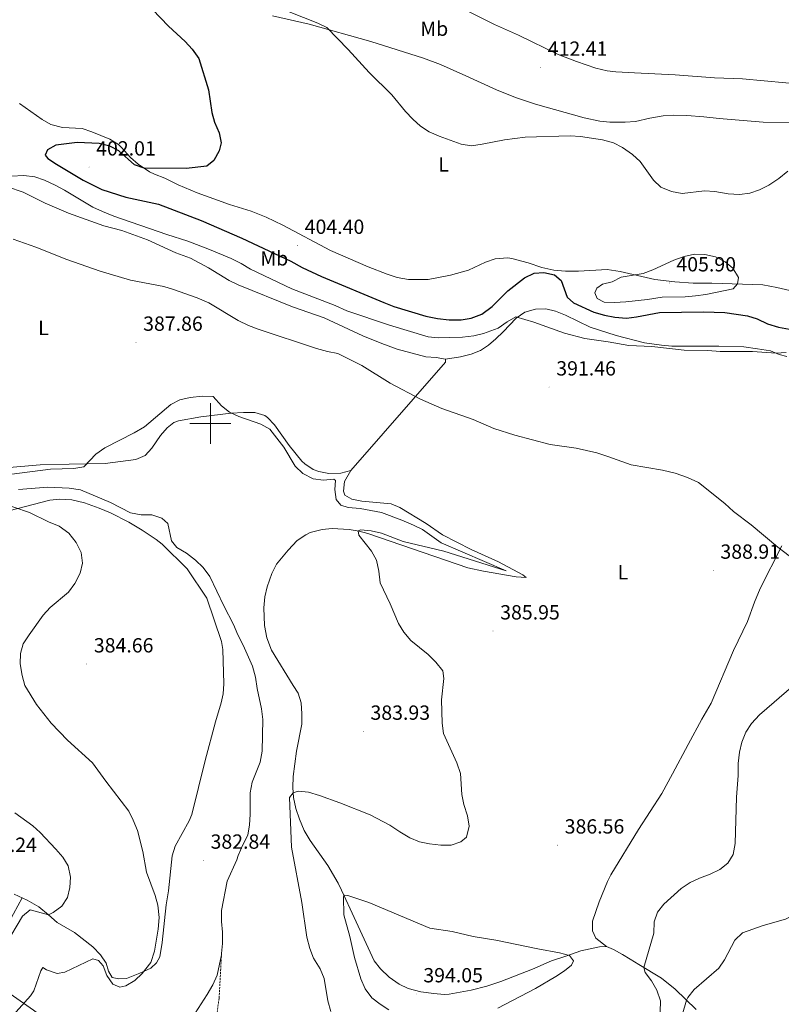
# Model space of a CAD drawing. Units: metres. Extents: x 586484 to 590976, y 4698502 to 4701528.
# Drawn here: x 588407 to 588779, y 4700216 to 4700698 of the extents above; entities that cross this region are included whole.
import ezdxf
from ezdxf.enums import TextEntityAlignment as Align

# ---------------------------------------------------------------- set-up
doc = ezdxf.new("R2010")
doc.units = ezdxf.units.M
doc.header["$MEASUREMENT"] = 0
doc.linetypes.add('TRAZOSX2', pattern=[1.5, 1, -0.5])
for name, color, linetype, lineweight in [('Carátula', 7, 'Continuous', 5), ('Level 11', 142, 'TRAZOSX2', 13), ('Level 13', 5, 'Continuous', 0), ('Level 36', 19, 'Continuous', 40), ('Level 37', 92, 'Continuous', 0), ('Level 4', 36, 'Continuous', 30), ('Level 41', 19, 'Continuous', 0), ('Level 5', 36, 'Continuous', 0), ('Level 63', 7, 'Continuous', 0), ('Level 7', 1, 'Continuous', 0)]:
    doc.layers.add(name, color=color, linetype=linetype, lineweight=lineweight)
doc.styles.add('Arial', font='ARIAL.TTF', dxfattribs={"height": 0.2})

# ---------------------------------------------------------------- blocks, each defined once
blk = doc.blocks.new('5PATER')
at = {"layer": 'Carátula', "linetype": 'Continuous', "lineweight": 5}
h = blk.add_hatch(color=250, dxfattribs=at)
edge = h.paths.add_edge_path()
edge.add_ellipse((0, 0), major_axis=(-1.33, -1.34), ratio=0.999422, start_angle=0, end_angle=360)

msp = doc.modelspace()

# ---------------------------------------------------------------- linework, layer by layer
at = {"layer": 'Level 11', "color": 142, "linetype": 'TRAZOSX2', "lineweight": 13}
msp.add_polyline3d([(588505.48, 4700240.81, 382.16), (588504.25, 4700218.8, 382.04), (588501.6, 4700199.82, 381.72), (588491.5, 4700166.33, 381.27), (588469.35, 4700118.53, 381.43), (588463.73, 4700102.42, 381.19), (588463.67, 4700095.9, 381.19), (588470.48, 4700075.33, 380.91)], dxfattribs=at)
at = {"layer": 'Level 13', "color": 5, "linetype": 'Continuous', "lineweight": 0, "ltscale": 0.5}
for points in [[(588406.11, 4700467.69, 384.78), (588420.51, 4700468.86, 384.46), (588430.91, 4700468.41, 384.25), (588436.53, 4700467.61, 383.85), (588451.12, 4700461.27, 383.85), (588460.88, 4700456.32, 383.89), (588466.18, 4700455.36, 383.89), (588471.32, 4700455.26, 383.89), (588476.34, 4700453.73, 383.77), (588479.26, 4700451.07, 383.77), (588481.02, 4700442.66, 383.61), (588483.66, 4700439.39, 383.57), (588488.37, 4700436.49, 383.61), (588492.7, 4700433.11, 383.61), (588496.48, 4700429.52, 383.61), (588499.81, 4700425.08, 383.53), (588506.52, 4700410.82, 383.32), (588511.24, 4700401.65, 383.04), (588513.4, 4700396.64, 383.04), (588516.09, 4700391.63, 383.04), (588520.53, 4700381.29, 383.04), (588522.08, 4700375.95, 383.04), (588522.9, 4700370.37, 382.88), (588524.96, 4700360.39, 382.88), (588525.58, 4700355.13, 382.84), (588525.34, 4700339.63, 382.6), (588524.38, 4700334.25, 382.64), (588520.41, 4700324.53, 382.56), (588519.49, 4700319.35, 382.56), (588519.48, 4700308.79, 382.6), (588519.17, 4700303.65, 382.56), (588518.3, 4700298.67, 382.56), (588515.84, 4700293.89, 382.52), (588513.56, 4700288.63, 382.52), (588512.95, 4700286.52, 382.52), (588508.29, 4700276.15, 382.52), (588505.42, 4700261.7, 382.43), (588505.4, 4700256.32, 382.27), (588505.9, 4700251.15, 382.27), (588505.99, 4700245.64, 382.23), (588505.48, 4700240.81, 382.16)], [(588505.48, 4700240.81, 382.16), (588505.4, 4700240.06, 382.15), (588503.33, 4700230.18, 382.15), (588501.16, 4700225.44, 381.95), (588498.42, 4700220.66, 381.83), (588492.58, 4700211.62, 381.79), (588490.29, 4700206.84, 381.5), (588487.47, 4700202.63, 381.5), (588480.38, 4700194.03, 381.38), (588477.31, 4700189.41, 381.38), (588474.78, 4700184.87, 381.38), (588470.48, 4700175.63, 381.34), (588464.07, 4700166.96, 381.34), (588457.09, 4700159.01, 381.34), (588453.1, 4700155.76, 381.34), (588440.03, 4700141.85, 381.3), (588427.72, 4700133.48, 381.22), (588423.72, 4700130.19, 381.02), (588420.38, 4700126.21, 380.98), (588413.93, 4700115.92, 380.45), (588412.45, 4700112.52, 380.34)]]:
    msp.add_polyline3d(points, dxfattribs=at)
at = {"layer": 'Level 36', "color": 92, "linetype": 'Continuous', "lineweight": 0}
for points in [[(588623.93, 4700702.69, 408.17), (588638.94, 4700695.11, 408.27), (588650.61, 4700689.93, 408.96), (588670.06, 4700680.52, 409.56), (588679.04, 4700677.02, 409.68), (588688.52, 4700673.88, 410.15), (588694.05, 4700672.52, 410.25), (588698.28, 4700671.98, 410.17), (588707.38, 4700671.48, 409.4), (588727.36, 4700670.6, 409.1), (588746.46, 4700669.09, 407.9), (588760.22, 4700668.6, 407.42), (588792.03, 4700665.7, 406.34), (588817.48, 4700664.2, 405.15), (588820.59, 4700663.92, 404.63)], [(588784.68, 4700647.15, 406.08), (588770.27, 4700647.32, 407.11), (588748.75, 4700649.15, 407.66), (588741.26, 4700650.06, 407.9), (588732.97, 4700650.64, 407.9), (588726.45, 4700650.78, 407.66), (588721.48, 4700650.55, 407.1), (588714.99, 4700649.42, 406.79), (588707.89, 4700647.65, 406.45), (588702.9, 4700647.33, 406.34), (588695.35, 4700647.34, 406.33), (588690.39, 4700647.93, 406.51), (588682.77, 4700649.47, 406.79), (588659.04, 4700656.17, 406.85), (588649.16, 4700659.42, 406.89), (588639.88, 4700663.14, 407.14), (588624.9, 4700670.03, 407.94), (588612.48, 4700675.61, 407.53), (588604.17, 4700678.75, 407.23), (588578.45, 4700686.84, 406.04), (588548.28, 4700695.41, 404.79), (588530.35, 4700699.49, 404.22)], [(588406.6, 4700656.5, 396.52), (588417.67, 4700648.75, 397.36), (588422, 4700646.27, 397.64), (588427.74, 4700644.85, 397.96), (588437.23, 4700644.23, 398.54), (588441.97, 4700642.67, 398.79), (588450.75, 4700639.06, 399.3), (588454.99, 4700636.4, 399.47), (588456.55, 4700635.07, 399.55), (588460.97, 4700630.11, 399.91), (588464.71, 4700626.8, 400.05), (588470.28, 4700623.14, 400.35), (588472.73, 4700621.93, 400.48), (588477.75, 4700620.04, 400.72), (588484.28, 4700616.66, 400.72), (588493.52, 4700612.86, 400.96), (588509.36, 4700607.18, 401.89), (588519.91, 4700603.9, 402.38), (588527.32, 4700600.97, 402.62), (588535.47, 4700597.03, 402.91), (588558.68, 4700584.68, 403.55), (588577.24, 4700576.56, 403.75), (588586.5, 4700572.97, 403.93), (588591.32, 4700571.44, 404.03), (588596.9, 4700570.37, 404.14), (588606.51, 4700570.49, 404.45), (588617.5, 4700572.51, 404.52), (588626.27, 4700575.04, 403.88), (588634.51, 4700578.95, 403.43), (588639.24, 4700580.46, 402.77), (588645.41, 4700581.04, 402.11), (588647.49, 4700580.73, 401.89), (588655.43, 4700578.53, 401.08), (588662.07, 4700576.32, 400.88), (588667.9, 4700575, 400.92), (588673.72, 4700574.45, 401.08), (588680.04, 4700574.55, 402.3), (588694.11, 4700575.28, 404.16), (588700.42, 4700574.37, 404.52), (588717.39, 4700570.5, 404.97), (588727.18, 4700569.23, 405.41), (588736.08, 4700568.69, 405.37), (588745.31, 4700568.59, 405.25), (588770.23, 4700567.86, 404), (588776.99, 4700566.54, 403.35), (588783.38, 4700564.98, 403.31)], [(588400.74, 4700615.77, 392.43), (588408.43, 4700613.12, 392.43), (588419.2, 4700607.69, 392.19), (588430.55, 4700602.87, 392.19), (588447.92, 4700596.69, 392.31), (588456.75, 4700594.37, 392.35), (588469.22, 4700589.88, 392.35), (588483.12, 4700583.53, 392.35), (588490.29, 4700580.84, 392.31), (588499.14, 4700576.19, 392.11), (588509.17, 4700570.01, 391.98), (588513.65, 4700567.8, 392.02), (588540.16, 4700557.07, 392.02), (588555.62, 4700551.62, 391.94), (588574.62, 4700542.93, 391.82), (588583.84, 4700539.08, 391.57), (588591.34, 4700536.36, 391.59), (588605.36, 4700532.59, 392.02), (588610.34, 4700532.27, 392.1), (588614.91, 4700531.44, 392.06), (588614.99, 4700530.07, 391.78), (588568.63, 4700477.02, 386.72), (588563.8, 4700475.71, 386.68), (588557.91, 4700475.61, 386.68), (588553.01, 4700476.48, 386.62), (588550.34, 4700477.49, 386.56), (588546.13, 4700480.22, 386.26), (588544.78, 4700481.56, 386.2), (588538.45, 4700489.29, 386.43), (588531.34, 4700499.4, 386.44), (588527.91, 4700502.99, 386.44), (588526.6, 4700503.88, 386.44), (588521.79, 4700505.32, 386.27), (588516.13, 4700505.44, 385.98), (588510.13, 4700505.12, 385.67), (588495.26, 4700503.23, 385.27), (588484.45, 4700501.33, 385.32), (588482.11, 4700500.47, 385.35), (588478.92, 4700497.87, 385.31), (588475.57, 4700494.16, 385.35), (588471.42, 4700487.98, 385.35), (588468.16, 4700484.41, 385.35), (588463.56, 4700482.41, 385.31), (588448.51, 4700480.39, 385.43), (588431.02, 4700480.1, 385.87)], [(588781.94, 4700532.78, 394.37), (588778.1, 4700533.74, 394.81), (588773.88, 4700535.47, 394.81), (588767.61, 4700536.5, 395.22), (588760.85, 4700537.45, 395.26), (588748.73, 4700537.77, 395.35), (588725.61, 4700537.83, 395.1), (588720.64, 4700538.23, 395.33), (588712.26, 4700539.52, 395.45), (588698.48, 4700542.97, 395.68), (588685.7, 4700547.06, 396.14), (588673.63, 4700552.97, 396.11), (588668.77, 4700554.98, 396.11), (588664.07, 4700556.02, 395.95), (588659.07, 4700555.98, 395.73), (588653.83, 4700554.53, 395.28), (588649.5, 4700551.54, 394.92), (588643.15, 4700544.83, 394.73), (588639.57, 4700541.37, 394.34)], [(588639.57, 4700541.37, 394.34), (588636.05, 4700538.26, 393.8), (588632.09, 4700535.78, 393.07), (588627.46, 4700533.93, 392.73), (588622.28, 4700532.57, 392.53), (588614.91, 4700531.44, 392.06)], [(588431.02, 4700480.1, 385.87), (588416.81, 4700479.83, 385.74), (588388.2, 4700477.38, 386.4)], [(588568.63, 4700477.02, 386.72), (588565.53, 4700471.63, 386.72), (588565.14, 4700466.97, 386.44), (588565.79, 4700464.87, 386.44), (588569.11, 4700462.98, 386.48), (588574.03, 4700462.04, 386.49), (588588.46, 4700460.65, 386.36), (588592.71, 4700458.84, 386.4), (588605.57, 4700451.12, 386.52), (588613.46, 4700445.59, 386.52), (588627.52, 4700438.31, 386.52), (588640.93, 4700432.36, 386.24), (588652.76, 4700426.01, 386.28), (588654.5, 4700424.72, 386.36), (588649.52, 4700424.92, 386.44), (588633.58, 4700427.69, 386.12), (588625.97, 4700429.41, 385.91), (588577.04, 4700446.17, 385.02), (588572.84, 4700447.33, 384.94), (588567.9, 4700448.1, 384.77), (588559.61, 4700448.55, 384.58), (588554.63, 4700448.18, 384.51), (588548.76, 4700446.6, 384.44), (588546.67, 4700445.6, 384.42), (588542.49, 4700442.81, 384.39), (588538.01, 4700437.97, 384.32), (588532.27, 4700431.16, 384.13), (588530.07, 4700426.68, 384.14), (588527.76, 4700420.1, 384.04), (588526.57, 4700415.25, 383.94), (588526.12, 4700409.76, 383.86), (588526.44, 4700401.15, 383.72), (588527.66, 4700395.12, 383.53), (588529.95, 4700389.12, 383.35), (588540.41, 4700371.83, 383.2), (588543.01, 4700368.12, 383.12), (588544.37, 4700363.31, 383.09), (588544.74, 4700358.04, 383), (588544.7, 4700352.89, 382.96), (588542.08, 4700339.76, 383), (588540.5, 4700327.37, 383.93), (588540.27, 4700321.99, 384.46), (588540.65, 4700317.06, 385.21), (588541.84, 4700311.72, 385.69), (588543.51, 4700306.38, 386.33), (588545.94, 4700300.88, 386.93), (588548.72, 4700295.97, 387.45), (588557.4, 4700283.79, 388.73), (588562.42, 4700275.08, 389.76), (588564.13, 4700271.7, 390.12), (588568.36, 4700262.64, 390.38), (588580.13, 4700237.11, 393.11), (588583.22, 4700233.21, 393.48), (588587.47, 4700229.17, 393.88), (588592.3, 4700225.78, 393.92), (588596.8, 4700223.62, 393.89), (588602.99, 4700221.97, 393.84), (588609.34, 4700221.1, 393.56), (588614.34, 4700220.67, 393.64), (588616.79, 4700220.76, 393.6), (588627.54, 4700222.79, 392.89), (588635.26, 4700224.81, 392.46), (588641.97, 4700227.06, 392.1), (588657.61, 4700233.09, 390.97), (588666.77, 4700237.07, 390.41)], [(588397.64, 4700456.37, 385.18), (588421.46, 4700462.47, 384.82), (588426.44, 4700462.94, 384.75), (588432.22, 4700462.57, 384.78), (588438.37, 4700461.15, 384.79), (588445.63, 4700458.65, 384.7), (588451.17, 4700456.33, 384.58), (588460.08, 4700451.8, 384.48), (588466.62, 4700447.78, 384.44), (588473.48, 4700443.28, 384.3), (588476.37, 4700440.99, 384.22), (588488.67, 4700428.85, 383.97), (588498.3, 4700414.47, 383.85), (588505.36, 4700393.27, 383.53), (588506.14, 4700389.37, 383.45), (588506.59, 4700372.67, 383.41), (588506.25, 4700367.68, 383.32), (588505.32, 4700363.36, 383.25), (588502.48, 4700354.05, 383.25), (588497.4, 4700335.1, 382.92), (588490.86, 4700308.65, 382.88), (588489.63, 4700305.63, 382.84), (588482.75, 4700293.31, 382.88), (588481.26, 4700288.54, 383.27), (588479.5, 4700271.37, 384.74), (588478.34, 4700264.49, 384.82), (588476.46, 4700246.08, 384.98), (588475.3, 4700239.16, 384.86)], [(588693.78, 4700244.16, 389.07), (588688.55, 4700248.19, 389.07), (588686.84, 4700251.83, 388.87), (588686.95, 4700256.48, 388.83), (588690.14, 4700265.94, 388.26), (588694.22, 4700275.95, 387.7), (588695.9, 4700279.2, 387.57), (588709.45, 4700301.35, 387.76), (588720.75, 4700318.96, 388.91), (588726.06, 4700328.56, 389.07), (588733.71, 4700342.95, 389.82), (588740.34, 4700355.43, 389.35), (588744.97, 4700363.21, 389.07), (588755.88, 4700388.92, 389.01), (588762.7, 4700403.15, 389.23), (588766.05, 4700412.57, 389.21), (588768.82, 4700419.29, 389.35), (588779.46, 4700440.09, 390.2)], [(588475.3, 4700239.16, 384.86), (588473.57, 4700236.2, 384.82), (588470.83, 4700233.6, 384.94), (588465.5, 4700231.04, 385.15), (588459.03, 4700228.43, 385.43), (588455.31, 4700228.26, 385.35), (588452.03, 4700229.06, 385.59), (588450.24, 4700232.05, 385.75), (588449.1, 4700235.97, 386), (588446.22, 4700240.03, 386.44), (588442.44, 4700244.01, 386.86), (588433.48, 4700250.93, 387.78), (588425.13, 4700255.92, 388.95), (588420.87, 4700259.59, 390.16), (588416.09, 4700263.5, 390.89), (588410.38, 4700266.8, 391.46), (588404.06, 4700269.82, 392.63)], [(588407.99, 4700267.94, 391.9), (588401.55, 4700256.23, 391.94)], [(588666.77, 4700237.07, 390.41), (588674.3, 4700239.61, 389.84), (588681.09, 4700242.06, 389.68), (588690.26, 4700243.99, 389.31), (588693.78, 4700244.16, 389.07), (588697.18, 4700242.76, 389.03), (588701.49, 4700240.18, 388.95), (588705.25, 4700237.93, 389.03), (588709.5, 4700235.39, 389.59), (588720.59, 4700228.61, 391.98), (588727.28, 4700223.35, 393.52), (588737.51, 4700213.26, 396.41)], [(588402.02, 4700220.95, 386.48), (588413.49, 4700212.98, 384.01), (588416.17, 4700211.08, 383.69), (588418.07, 4700209.03, 383.48), (588423.85, 4700197.63, 383.12), (588427.84, 4700189.55, 382.35), (588433.58, 4700177.64, 382.03), (588436.15, 4700173.36, 382.05), (588443.08, 4700163.59, 381.95), (588444.15, 4700159.1, 381.99), (588443.88, 4700156.02, 381.99), (588441.54, 4700152.82, 381.83), (588416.04, 4700137.7, 381.58), (588406.36, 4700132.33, 381.58)]]:
    msp.add_polyline3d(points, dxfattribs=at)
at = {"layer": 'Level 4', "color": 36, "linetype": 'Continuous', "lineweight": 30}
for points in [[(588471.66, 4700702.43, 400.01), (588479.51, 4700694.31, 400.01), (588487.65, 4700686.82, 400.01), (588491.06, 4700683.07, 400.01), (588494.43, 4700678.59, 400.01), (588499.08, 4700663.27, 400.01), (588500.78, 4700652.19, 400.01), (588502, 4700647.34, 400.01), (588504.25, 4700642.21, 400.01), (588505.33, 4700637.3, 400.01), (588504.23, 4700633.31, 400.01), (588501.74, 4700628.57, 400.01)], [(588501.74, 4700628.57, 400.01), (588498.31, 4700625.93, 400.01), (588488.12, 4700624.73, 400.01), (588467.68, 4700624.85, 400.01), (588462.97, 4700626.57, 400.01), (588455.27, 4700633.31, 400.01), (588450.83, 4700635.61, 400.01), (588445.63, 4700637, 400.01), (588434.87, 4700637.5, 400.01), (588424.48, 4700636.13, 400.01), (588420.28, 4700633.81, 400.01), (588419.27, 4700631.18, 400.01), (588420.53, 4700629.61, 400.01), (588424.69, 4700626.83, 400.01), (588437.81, 4700619.09, 400.01), (588446.95, 4700614.53, 400.01), (588458.62, 4700610.66, 400.01), (588474.61, 4700607.2, 400.01), (588495.45, 4700599.28, 400.01), (588515.43, 4700590.6, 400.01), (588539.29, 4700579.47, 400.01), (588544.88, 4700576.25, 400.01), (588554.36, 4700571.82, 400.01), (588584.78, 4700559.13, 400.01), (588589.76, 4700557.24, 400.01), (588605.31, 4700552.54, 400.01), (588611.1, 4700551.31, 400.01), (588616.77, 4700550.75, 400.01), (588622.63, 4700550.75, 400.01), (588627.57, 4700551.47, 400.01), (588632.78, 4700553.43, 400.01), (588637.78, 4700557.22, 400.01), (588645.45, 4700564.81, 400.01), (588653.56, 4700571.18, 400.01), (588658.28, 4700573.54, 400.01), (588663.06, 4700573.84, 400.01), (588668.24, 4700572.64, 400.01), (588671.48, 4700569.98, 400.01), (588674.42, 4700561.78, 400.01), (588677.54, 4700559.04, 400.01), (588687.47, 4700554.41, 400.01), (588692.81, 4700552.93, 400.01), (588697.83, 4700551.97, 400.01), (588703.46, 4700551.55, 400.01), (588708.42, 4700552.09, 400.01), (588719.59, 4700554.26, 400.01), (588741.19, 4700554.61, 400.01), (588751.56, 4700554.25, 400.01), (588762.6, 4700552.65, 400.01), (588767.4, 4700551.27, 400.01), (588772.52, 4700548.67, 400.01), (588777.82, 4700547.07, 400.01), (588783.17, 4700546.07, 400.01)]]:
    msp.add_polyline3d(points, dxfattribs=at)
at = {"layer": 'Level 5', "color": 36, "linetype": 'Continuous', "lineweight": 0}
for points in [[(588538.58, 4700701.38, 405.01), (588552.56, 4700695.87, 405.01), (588557.03, 4700693.64, 405.01), (588567.4, 4700683.01, 405.01), (588577.58, 4700671.63, 405.01), (588588.74, 4700660.71, 405.01), (588595.45, 4700652.63, 405.01), (588599.09, 4700648.84, 405.01), (588602.81, 4700645.5, 405.01), (588606.93, 4700642.65, 405.01), (588611.81, 4700640.58, 405.01), (588622.71, 4700636.69, 405.01), (588627.65, 4700635.87, 405.01), (588632.96, 4700636.58, 405.01), (588643.78, 4700638.73, 405.01), (588654.01, 4700640.06, 405.01), (588675.94, 4700640.69, 405.01), (588680.93, 4700640.43, 405.01), (588691.76, 4700638.75, 405.01), (588697.14, 4700637.23, 405.01), (588701.61, 4700634.99, 405.01), (588706.47, 4700631.52, 405.01), (588710.18, 4700628.17, 405.01), (588716.7, 4700619.09, 405.01), (588720.29, 4700615.61, 405.01), (588725.56, 4700613.52, 405.01), (588730.72, 4700612.43, 405.01), (588741.71, 4700613.86, 405.01), (588746.7, 4700613.51, 405.01), (588753.17, 4700612.39, 405.01), (588758.75, 4700612.09, 405.01), (588763.8, 4700612.71, 405.01), (588768.56, 4700614.24, 405.01), (588773.04, 4700616.58, 405.01), (588777.94, 4700619.91, 405.01), (588782.38, 4700623.44, 405.01)], [(588402.75, 4700620.98, 395.01), (588408.71, 4700621.23, 395.01), (588414.17, 4700620.64, 395.01), (588418.92, 4700619.06, 395.01), (588424.06, 4700616.5, 395.01), (588428.59, 4700614.13, 395.01), (588442.51, 4700605.75, 395.01), (588447.22, 4700603.63, 395.01), (588452.82, 4700601.33, 395.01), (588478.78, 4700592.43, 395.01), (588488.97, 4700589.26, 395.01), (588499.6, 4700585.09, 395.01), (588510.09, 4700580.71, 395.01), (588515.11, 4700578.25, 395.01), (588519.57, 4700575.44, 395.01), (588539.78, 4700565.83, 395.01), (588561.08, 4700557.69, 395.01), (588566.68, 4700555.14, 395.01), (588587.61, 4700548.13, 395.01), (588606.48, 4700542.39, 395.01), (588611.46, 4700541.92, 395.01), (588616.86, 4700542, 395.01), (588623.27, 4700542.24, 395.01), (588628.77, 4700542.82, 395.01), (588633.63, 4700544.03, 395.01), (588640.77, 4700546.66, 395.01), (588645.1, 4700549.73, 395.01), (588649.4, 4700552.1, 395.01), (588658.26, 4700549.61, 395.01), (588673.23, 4700544.2, 395.01), (588683.05, 4700541.51, 395.01), (588694.46, 4700539.97, 395.01), (588704.58, 4700538.2, 395.01), (588715.9, 4700537.6, 395.01), (588731.72, 4700535.86, 395.01), (588743.2, 4700535.65, 395.01), (588749.37, 4700535.19, 395.01), (588765.19, 4700535.2, 395.01), (588776.62, 4700534.34, 395.01), (588781.59, 4700534.77, 395.01)], [(588403.63, 4700590.11, 390.01), (588414.62, 4700586.24, 390.01), (588429.82, 4700580.15, 390.01), (588446.09, 4700574.52, 390.01), (588461.01, 4700570.12, 390.01), (588477.18, 4700566.93, 390.01), (588481.99, 4700565.56, 390.01), (588493.62, 4700561.39, 390.01), (588499.25, 4700558.94, 390.01), (588513.64, 4700550.45, 390.01), (588518.7, 4700547.99, 390.01), (588523.35, 4700546.15, 390.01), (588551.95, 4700536.68, 390.01), (588557.26, 4700535.16, 390.01), (588562.32, 4700534.17, 390.01), (588574.06, 4700528.37, 390.01), (588587.89, 4700519.71, 390.01), (588602.83, 4700511.86, 390.01), (588613.13, 4700507.4, 390.01), (588628.51, 4700501.97, 390.01), (588638.64, 4700497.53, 390.01), (588648.9, 4700494.28, 390.01), (588666.15, 4700489.69, 390.01), (588678.96, 4700487.9, 390.01), (588688.99, 4700485.56, 390.01), (588694.43, 4700483.92, 390.01), (588705.8, 4700479.73, 390.01), (588721.16, 4700477.13, 390.01), (588727.25, 4700475.66, 390.01), (588733.37, 4700473.58, 390.01), (588738.64, 4700471.13, 390.01), (588751.57, 4700460.85, 390.01), (588755.75, 4700456.98, 390.01), (588764.55, 4700450.45, 390.01), (588777.52, 4700439.48, 390.01), (588785.88, 4700433.12, 390.01)], [(588713.74, 4700560.69, 405.01), (588703.22, 4700559.44, 405.01), (588697.64, 4700559.18, 405.01), (588692.54, 4700559.37, 405.01), (588689.22, 4700561.18, 405.01), (588688, 4700563.97, 405.01), (588689, 4700566.11, 405.01), (588691.79, 4700568.11, 405.01), (588696.48, 4700569.33, 405.01), (588700.97, 4700571.55, 405.01), (588711.72, 4700573.34, 405.01), (588716.45, 4700575.1, 405.01), (588726.63, 4700579.9, 405.01), (588731.72, 4700581.69, 405.01), (588736.77, 4700582.84, 405.01), (588741.77, 4700582.61, 405.01), (588746.97, 4700581.53, 405.01), (588751.71, 4700579.12, 405.01), (588755.54, 4700575.92, 405.01), (588758.25, 4700571.49, 405.01), (588757.85, 4700568.26, 405.01), (588755.63, 4700565.91, 405.01), (588742.25, 4700563.07, 405.01), (588737.29, 4700562.42, 405.01), (588732.26, 4700561.97, 405.01), (588720.9, 4700561.72, 405.01), (588713.74, 4700560.69, 405.01)], [(588402.88, 4700475.16, 385.01), (588421.88, 4700477.7, 385.01), (588433.21, 4700477.92, 385.01), (588438.15, 4700478.75, 385.01), (588443.91, 4700484.99, 385.01), (588448.35, 4700488.08, 385.01), (588462.73, 4700495.38, 385.01), (588467.85, 4700498.35, 385.01), (588480.58, 4700509.33, 385.01), (588485.05, 4700511.56, 385.01), (588490.1, 4700512.7, 385.01), (588496.14, 4700513.3, 385.01), (588501.4, 4700513.23, 385.01)], [(588501.4, 4700513.23, 385.01), (588505.5, 4700508.71, 385.01), (588509.43, 4700505.57, 385.01), (588513.92, 4700503.37, 385.01), (588524.7, 4700499.71, 385.01), (588529.06, 4700497.24, 385.01), (588535.9, 4700488.46, 385.01), (588541.43, 4700479.13, 385.01), (588545.2, 4700475.58, 385.01), (588550.26, 4700472.96, 385.01), (588555.36, 4700472.25, 385.01), (588560.38, 4700472.68, 385.01), (588561.27, 4700472.07, 385.01), (588560.84, 4700467.69, 385.01), (588561.48, 4700462.74, 385.01), (588563.81, 4700460.06, 385.01), (588567.34, 4700458.85, 385.01), (588573.24, 4700458.35, 385.01), (588583.61, 4700456.49, 385.01), (588593.64, 4700452.66, 385.01), (588599.28, 4700450.33, 385.01), (588603.75, 4700448.09, 385.01), (588612.94, 4700441.67, 385.01), (588644.69, 4700427.85, 385.01), (588614.12, 4700437.51, 385.01), (588594.26, 4700442.21, 385.01), (588583.64, 4700446.36, 385.01), (588578.62, 4700447.44, 385.01), (588573.57, 4700447.95, 385.01), (588572.22, 4700447.46, 385.01), (588572.63, 4700445.44, 385.01), (588578.85, 4700437.49, 385.01), (588581.22, 4700433.09, 385.01), (588582.36, 4700427.74, 385.01), (588582.98, 4700422.01, 385.01), (588587.98, 4700411.75, 385.01), (588592.02, 4700402.21, 385.01), (588594.58, 4700397.91, 385.01), (588597.98, 4700393.88, 385.01), (588606.54, 4700386.96, 385.01), (588610.24, 4700383.25, 385.01), (588613.69, 4700378.97, 385.01), (588614.1, 4700375.21, 385.01), (588612.96, 4700364.77, 385.01), (588613.36, 4700353.36, 385.01), (588614.04, 4700348.41, 385.01), (588620.53, 4700333.97, 385.01), (588622.37, 4700328.75, 385.01), (588623, 4700318.52, 385.01), (588623.98, 4700313.61, 385.01), (588625.75, 4700308.01, 385.01), (588626.52, 4700303.07, 385.01), (588625.21, 4700297.65, 385.01), (588622.43, 4700295.3, 385.01), (588617.7, 4700293.75, 385.01), (588612.7, 4700293.76, 385.01), (588607.1, 4700294.32, 385.01), (588602.22, 4700295.43, 385.01), (588597.57, 4700297.32, 385.01), (588592.61, 4700300.17, 385.01), (588587.73, 4700303.53, 385.01), (588578.13, 4700308.57, 385.01), (588563.3, 4700314.51, 385.01), (588553.3, 4700317.98, 385.01), (588547.96, 4700319.68, 385.01), (588542.96, 4700320.19, 385.01), (588540.48, 4700319.36, 385.01), (588538.74, 4700317.05, 385.01), (588539.74, 4700292.7, 385.01), (588544.8, 4700265.73, 385.01), (588547.19, 4700248.75, 385.01), (588548.59, 4700243.17, 385.01), (588550.4, 4700238.51, 385.01), (588553.63, 4700233.15, 385.01), (588555.57, 4700228.54, 385.01), (588557.52, 4700217.51, 385.01), (588558.91, 4700212.33, 385.01)], [(588402.21, 4700209.06, 385.01), (588412.01, 4700220.05, 385.01), (588413.73, 4700222.47, 385.01), (588417.12, 4700232.22, 385.01), (588418.02, 4700233.89, 385.01), (588419.85, 4700232.73, 385.01), (588425.15, 4700230.92, 385.01), (588428.75, 4700231.58, 385.01), (588442.53, 4700238.09, 385.01), (588445.24, 4700237.29, 385.01), (588447.51, 4700234.71, 385.01), (588449.33, 4700230.05, 385.01), (588452.23, 4700225.78, 385.01), (588455.68, 4700224.21, 385.01), (588458.71, 4700224.95, 385.01), (588462.98, 4700227.55, 385.01), (588466.72, 4700230.87, 385.01), (588470.84, 4700236.34, 385.01), (588472.7, 4700241.84, 385.01), (588474.42, 4700252.57, 385.01), (588474.94, 4700258.32, 385.01), (588474.25, 4700264.33, 385.01), (588472.95, 4700269.17, 385.01), (588468.7, 4700280.46, 385.01), (588466.93, 4700290.65, 385.01), (588464.31, 4700300.92, 385.01), (588462.31, 4700305.89, 385.01), (588460.05, 4700310.36, 385.01), (588448.87, 4700324.98, 385.01), (588442.41, 4700334.07, 385.01), (588430.08, 4700345.07, 385.01), (588422.12, 4700353.42, 385.01), (588414.9, 4700362.47, 385.01), (588409.25, 4700371.87, 385.01), (588407.97, 4700376.71, 385.01), (588406.99, 4700382.35, 385.01), (588407.06, 4700387.44, 385.01), (588408.51, 4700392.23, 385.01), (588411.35, 4700396.61, 385.01), (588418.29, 4700406.21, 385.01), (588421.6, 4700409.95, 385.01), (588430.68, 4700417.49, 385.01), (588433.66, 4700421.7, 385.01), (588436.35, 4700426.85, 385.01), (588437.53, 4700431.72, 385.01), (588436.85, 4700436.93, 385.01), (588434.33, 4700441.77, 385.01), (588430.82, 4700446.29, 385.01), (588426.11, 4700449.7, 385.01), (588420.84, 4700451.86, 385.01), (588411.59, 4700456.43, 385.01), (588395.98, 4700461.67, 385.01)], [(588785.36, 4700372.04, 390.01), (588768.58, 4700357.42, 390.01), (588764.67, 4700353.16, 390.01), (588761.81, 4700349.02, 390.01), (588759.92, 4700344.08, 390.01), (588758.74, 4700339.22, 390.01), (588758.06, 4700333.73, 390.01), (588758.15, 4700327.87, 390.01), (588757.32, 4700317.2, 390.01), (588756.71, 4700294.6, 390.01), (588755.63, 4700289.13, 390.01), (588753.06, 4700284.92, 390.01), (588749.07, 4700281.89, 390.01), (588744.45, 4700279.51, 390.01), (588739.16, 4700277.64, 390.01), (588734.68, 4700275.43, 390.01), (588730.28, 4700272.6, 390.01), (588721.76, 4700264.92, 390.01), (588718.7, 4700260.97, 390.01), (588717.09, 4700256.16, 390.01), (588716.91, 4700250.75, 390.01), (588711.96, 4700233.88, 390.01), (588712.7, 4700231.46, 390.01), (588715.68, 4700227.44, 390.01), (588718.29, 4700222.78, 390.01), (588720.17, 4700217.52, 390.01), (588719.96, 4700212.18, 390.01)], [(588844.77, 4700354.95, 395.01), (588836.9, 4700346.81, 395.01), (588833.65, 4700343.01, 395.01), (588830.45, 4700338.49, 395.01), (588827.88, 4700333.77, 395.01), (588823.77, 4700323.63, 395.01), (588823.16, 4700318.08, 395.01), (588822.12, 4700312.86, 395.01), (588817.03, 4700296.63, 395.01), (588814.46, 4700292.34, 395.01), (588810.72, 4700288.07, 395.01), (588802.79, 4700281.39, 395.01), (588789.65, 4700263.58, 395.01), (588786.18, 4700259.99, 395.01), (588781.19, 4700257.46, 395.01), (588770.34, 4700254.5, 395.01), (588760.3, 4700250.83, 395.01), (588756.53, 4700247.3, 395.01), (588751.5, 4700237.66, 395.01), (588748.6, 4700233.58, 395.01), (588736.61, 4700223.18, 395.01), (588733.51, 4700219.24, 395.01), (588732.88, 4700217.83, 395.01), (588728.32, 4700202.03, 395.01)], [(588399.78, 4700245.02, 390.01), (588408.07, 4700259.03, 390.01), (588411.83, 4700262.11, 390.01), (588420.87, 4700259.59, 390.01), (588423.09, 4700260.85, 390.01), (588427.29, 4700263.94, 390.01), (588430.07, 4700268.19, 390.01), (588431.23, 4700273.05, 390.01), (588431.54, 4700278.04, 390.01), (588430.51, 4700283.69, 390.01), (588427.85, 4700287.92, 390.01), (588424.39, 4700291.83, 390.01), (588416.83, 4700299.87, 390.01), (588413.1, 4700303.2, 390.01), (588404.3, 4700309.62, 390.01)], [(588587.27, 4700213.24, 390.01), (588583.04, 4700215.91, 390.01), (588578.94, 4700219.08, 390.01), (588575.66, 4700223.45, 390.01), (588573.54, 4700228.36, 390.01), (588570.44, 4700238.75, 390.01), (588568.15, 4700249.03, 390.01), (588565.33, 4700259.62, 390.01), (588565.06, 4700268.48, 390.01), (588565.54, 4700269.33, 390.01), (588567.24, 4700269.17, 390.01), (588577.49, 4700265.72, 390.01), (588607.38, 4700253.11, 390.01), (588618.31, 4700251.52, 390.01), (588628.59, 4700249.12, 390.01), (588639.52, 4700247.25, 390.01), (588660.12, 4700242.94, 390.01), (588670.69, 4700241.11, 390.01), (588675.63, 4700239.75, 390.01), (588677.62, 4700237.21, 390.01), (588676.53, 4700235.1, 390.01), (588673.14, 4700232.3, 390.01), (588669.01, 4700229.48, 390.01), (588659.05, 4700223.56, 390.01), (588640.51, 4700214.04, 390.01)]]:
    msp.add_polyline3d(points, dxfattribs=at)
at = {"layer": 'Level 63', "linetype": 'Continuous', "lineweight": 0}
for points in [[(588500, 4700490, 0.01), (588500, 4700510, 0.01)], [(588490, 4700500, 0.01), (588510, 4700500, 0.01)]]:
    msp.add_polyline3d(points, dxfattribs=at)

# ---------------------------------------------------------------- block references
at = {"layer": 'Level 7', "color": 19, "linetype": 'Continuous', "lineweight": 0, "xscale": 0.09999983015004542, "yscale": 0.09999983015004542}
for p in [(588661.5, 4700674.18, 412.42), (588440.65, 4700625.39, 402.02), (588542.62, 4700587.05, 404.41), (588724.4, 4700568.69, 405.91), (588463.62, 4700539.65, 387.86), (588665.66, 4700517.78, 391.46), (588745.92, 4700428.13, 388.92), (588638.23, 4700398.44, 385.96), (588439.51, 4700382.3, 384.67), (588574.79, 4700349.36, 383.94), (588669.77, 4700293.71, 386.57), (588496.58, 4700286.29, 382.85), (588600.64, 4700220.92, 394.05)]:
    msp.add_blockref('5PATER', p, dxfattribs=at)

# ---------------------------------------------------------------- texts
at = {"layer": 'Level 37', "color": 92, "linetype": 'Continuous', "lineweight": 0, "style": 'Arial'}
for s, p in [('Mb', (588609.48, 4700693.12, 407.3)), ('L', (588614.01, 4700626.71, 404.45)), ('Mb', (588531.24, 4700580.75, 398.79)), ('L', (588418.36, 4700546.76, 388.13)), ('L', (588701.73, 4700427.2, 388.04))]:
    msp.add_text(s, height=7, dxfattribs=at).set_placement(p, align=Align.MIDDLE_CENTER)
at = {"layer": 'Level 41', "color": 19, "linetype": 'Continuous', "lineweight": 0, "style": 'Arial'}
for s, p in [('412.41', (588665, 4700677.68, 412.42)), ('402.01', (588444.15, 4700628.89, 402.02)), ('404.40', (588546.12, 4700590.55, 404.41)), ('405.90', (588727.9, 4700572.19, 405.91)), ('387.86', (588467.12, 4700543.15, 387.86)), ('391.46', (588669.16, 4700521.28, 391.46)), ('388.91', (588749.42, 4700431.63, 388.92)), ('385.95', (588641.73, 4700401.94, 385.96)), ('384.66', (588443.01, 4700385.8, 384.67)), ('383.93', (588578.29, 4700352.86, 383.94)), ('386.56', (588673.27, 4700297.21, 386.57)), ('382.84', (588500.08, 4700289.79, 382.85)), ('393.24', (588386.01, 4700288.23, 393.24)), ('394.05', (588604.14, 4700224.42, 394.05))]:
    msp.add_text(s, height=7, dxfattribs=at).set_placement(p, align=Align.BOTTOM_LEFT)

doc.saveas('drawing.dxf')
